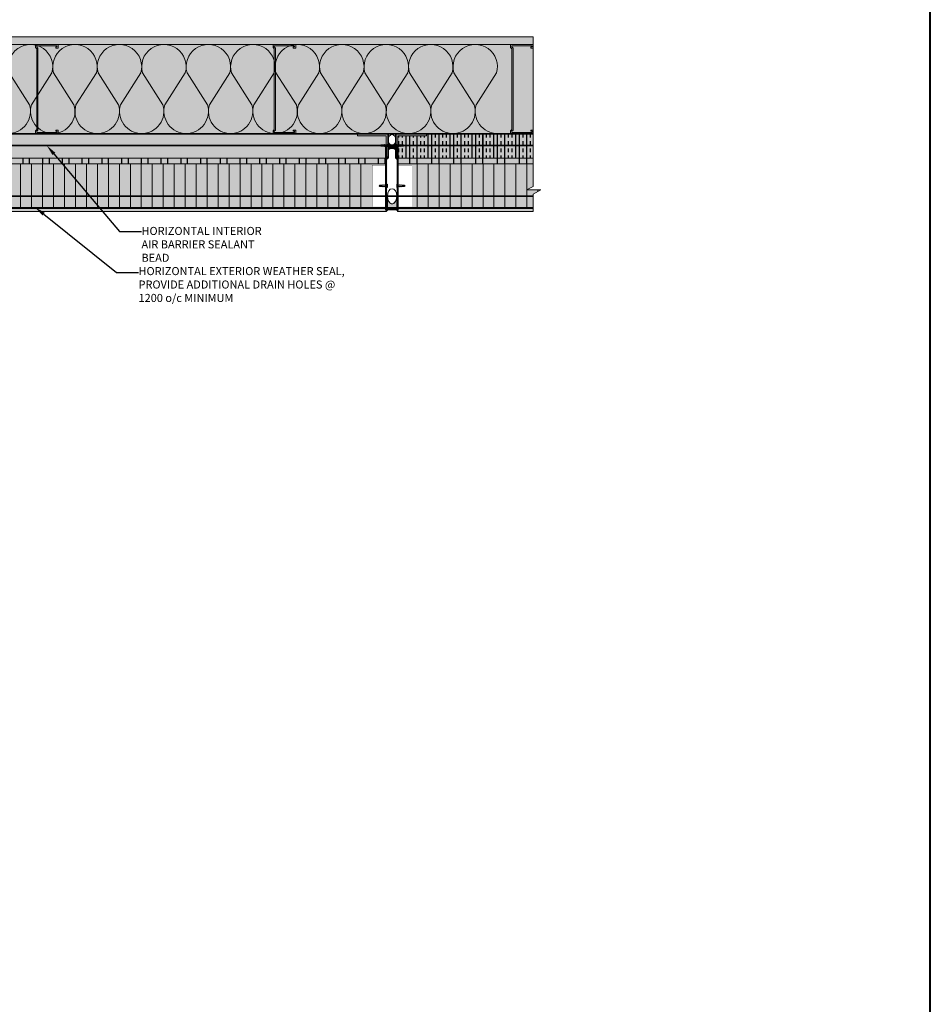
# Model space of a CAD drawing. Units: millimetres. Extents: x -452722 to 0, y -14390 to 26101.
# Drawn here: x -412273 to -410717, y -11186 to -9504 of the extents above; entities that cross this region are included whole.
import ezdxf
from ezdxf import colors
from ezdxf.entities.mleader import LeaderData, LeaderLine
from ezdxf.math import Vec2, Vec3

# ---------------------------------------------------------------- set-up
doc = ezdxf.new("R2010")
doc.units = ezdxf.units.MM
doc.header["$MEASUREMENT"] = 0
doc.linetypes.add('HIDDEN', pattern=[0.375, 0.25, -0.125])
doc.layers.get('0').update_dxf_attribs({"lineweight": 0})
for name, color, linetype, lineweight, true_color in [('0-28MM GA METAL SHEET', 7, 'Continuous', 0, 0xde4d21), ('0-C-Studs', 7, 'Continuous', 0, 0xcccccc), ('2-STAGE-CAULK-HIDDEN', 1, 'HIDDEN', 5, 0xff0000), ('A-INSUL', 7, 'Continuous', 0, 0xcccccc), ('A-INTWALL', 7, 'Continuous', 20, 0xcccccc)]:
    doc.layers.add(name, color=color, linetype=linetype, lineweight=lineweight, true_color=true_color)
for name, color, linetype, lineweight in [('0-BASE', 8, 'Continuous', 0), ('0-Edge Closure', 231, 'Continuous', 0), ('0-Grout', 142, 'Continuous', 0), ('0-Hatch', 251, 'Continuous', 0), ('0-INSULATION', 82, 'Continuous', 0), ('0-Panel-Type-01', 24, 'Continuous', 20), ('0-SMARTCI', 60, 'Continuous', 0), ('1-NOTES', 2, 'Continuous', 15), ('A-HATCH', 214, 'Continuous', 5), ('Gc_08_Title Block', 31, 'Continuous', 40), ('SM_FASTENERS', 51, 'Continuous', 0)]:
    doc.layers.add(name, color=color, linetype=linetype, lineweight=lineweight)
doc.layers.add('HATCH', color=250, linetype='Continuous')
doc.styles.get("Standard").update_dxf_attribs({"font": 'arial.ttf'})
pattern_1 = [(90, (221731.356588, 321745.219682), (-37.50000000000001, 0), []), (90, (221743.856587979, 321757.719681979), (-37.50000000000001, 0), [])]

# ---------------------------------------------------------------- blocks, each defined once
blk = doc.blocks.new('*U865')
at = {"color": 0}
for p, q in [((-0.15625, 4.149339929426787e-07), (-0.0625, -0.1250010508452238)), ((0.15625, -4.149339929426787e-07), (-0.15625, 4.149339929426787e-07)), ((-0.08939515564225076, -0.4236825966043329), (-0.06250143812803799, -0.4392103710786546)), ((-0.08939500983751714, -0.3467604407165186), (-0.06250129232330437, -0.3622882151908402)), ((-0.08939443657391166, -0.2698379700698683), (-0.0625007190596989, -0.2853657445441899)), ((-0.08939429076917804, -0.1929158141818266), (-0.06250057325496527, -0.2084435886561482)), ((-0.08939430073587573, -0.4236843064252684), (-0.06250052435825637, -0.4081576694841647)), ((-0.08939415493114211, -0.3467621505374541), (-0.0625003785539775, -0.3312355135963503)), ((-0.08939358166753664, -0.2698396798908038), (-0.06249980528991728, -0.2543130429497)), ((-0.08939343586280302, -0.1929175240027621), (-0.06249965948518366, -0.1773908870616583)), ((-0.06250130228909256, -0.5930562799795029), (-0.06250138923178383, -0.638924451906671)), ((-0.06250083260451955, -0.4584343911686526), (-0.06250116288947583, -0.671681263753992)), ((-0.06250115648435894, -0.5161341240914612), (-0.06250124342705021, -0.5620022960188567)), ((-0.06250058322075347, -0.4392116534448109), (-0.06250067016298999, -0.4850798253722064)), ((-0.06250043741601985, -0.3622894975569966), (-0.06250052435871112, -0.4081576694841647)), ((-0.06250029161128623, -0.2853673416689548), (-0.0625003785539775, -0.3312355135963503)), ((-0.0625, -0.1250010508452238), (0.06249957254203764, -0.1250005633892215)), ((-0.06249971834768075, -0.2084448710223046), (-0.06249980528991728, -0.2543130429497)), ((-0.06249957254294713, -0.1250018089574883), (-0.06249965948518366, -0.1773908870616583)), ((-4.440892098500626e-16, -0.7499995850660071), (-0.06249945307035931, -0.6716813008468239)), ((-4.440892098500626e-16, -0.7499995850660071), (-2.388628677074678e-07, -0.5450516039575177)), ((-4.440892098500626e-16, -0.7499995850660071), (0.06249840965210662, -0.6716808133876384)), ((0.06249823538998545, -0.4584311023929755), (0.06249840965210662, -0.6716808133876384)), ((0.06249827025385457, -0.593055034409872), (0.0624981833120728, -0.6389229111396162)), ((0.06249841605858819, -0.5161328785218302), (0.06249832911680642, -0.5620007552515744)), ((0.08939233824594339, -0.4236831628081745), (0.06249856186741454, -0.4392104078744978)), ((0.08939248405067701, -0.3467610069201328), (0.06249870767214816, -0.3622882519864561)), ((0.06249898932219367, -0.43921040787518), (0.06249890238041189, -0.4850782846049242)), ((0.06249913512692729, -0.3622882519873656), (0.06249904818514551, -0.4081561287171098)), ((0.08939148333729463, -0.4236827353518038), (0.06249904818514551, -0.4081561287171098)), ((0.06249928093166091, -0.2853660960993238), (0.06249919398987913, -0.3312339728290681)), ((0.08939162914202825, -0.346760579463762), (0.06249919398987913, -0.3312339728290681)), ((0.08939305731428249, -0.2698385362737099), (0.06249928093575363, -0.2853657813400332)), ((0.08939320311901611, -0.1929163803856682), (0.06249942674048725, -0.2084436254519915)), ((0.06249957254203764, -0.1250005633892215), (0.15625, -4.149339929426787e-07)), ((0.06249985419526638, -0.2084436254526736), (0.06249976725348461, -0.2543115021824178)), ((0.08939220240563372, -0.2698381088171118), (0.06249976725348461, -0.2543115021824178)), ((0.0625, -0.1250005633878573), (0.06249991305821823, -0.1773893462946035)), ((0.08939234821036735, -0.1929159529292974), (0.06249991305821823, -0.1773893462946035))]:
    blk.add_line(p, q, dxfattribs=at)
for centre, radius, start, end in [((-0.03678796443619126, -0.5401194571244361), 0.03711688059674572, 352.3638648137004, 133.8476602137804), ((0.03698499111603404, -0.5405085817803688), 0.03726320285593363, 46.7865593503853, 187.0027576575378)]:
    blk.add_arc(centre, radius, start, end, dxfattribs=at)
blk = doc.blocks.new('*U903')
at = {"layer": '0-28MM GA METAL SHEET', "true_color": 0xcd2027, "transparency": 33554559}
h = blk.add_hatch(color=242, dxfattribs=at)
h.dxf.hatch_style = 1
h.paths.add_polyline_path([(-304, 85.20000000000073), (-304, 127.2000000000007), (904, 127.2000000000007), (904, 85.20000000000071), (903, 85.20000000000071), (903, 126.2000000000007), (-303, 126.2000000000007), (-303, 85.20000000000073)])
at = {"layer": '0-28MM GA METAL SHEET', "true_color": 0x636466, "transparency": 33554559}
h = blk.add_hatch(color=251, dxfattribs=at)
h.dxf.hatch_style = 1
h.paths.add_polyline_path([(-251, 125.2000000000007), (-251, 123.2000000000007), (-300, 123.2000000000007), (-300, 0), (-302, 0), (-302, 125.2000000000007)])
h = blk.add_hatch(color=251, dxfattribs=at)
h.dxf.hatch_style = 1
h.paths.add_polyline_path([(851, 125.2000000000007), (851, 123.2000000000007), (900, 123.2000000000007), (900, -1.06581410364015e-14), (902, -1.06581410364015e-14), (902, 125.2000000000007)])
at = {"layer": '0-28MM GA METAL SHEET', "true_color": 0x7aafdf, "transparency": 33554559}
h = blk.add_hatch(color=143, dxfattribs=at)
h.dxf.hatch_style = 1
edge = h.paths.add_edge_path()
edge.add_line((-303, 87.308853609793), (-303, 85.19999999999709))
edge.add_line((-303, 85.19999999999709), (-304, 85.19999999999163))
edge.add_arc((-304.5308374260794, 82.53584764908813), 2.71652279978492, 21.307142742919382, 78.73128767471388, ccw=False)
edge.add_line((-302, 83.52294341166998), (-301.9999999999418, 87.22548868402191))
edge.add_arc((-302.4955245401126, 87.32085631252556), 0.5046182264622702, 349.10617204243, 541.3629494929535)
h = blk.add_hatch(color=143, dxfattribs=at)
h.dxf.hatch_style = 1
edge = h.paths.add_edge_path()
edge.add_line((903, 87.30885360979299), (903, 85.19999999999708))
edge.add_line((903, 85.19999999999708), (904, 85.19999999999162))
edge.add_arc((904.5308374260794, 82.53584764908811), 2.71652279978492, 101.2687123252861, 158.6928572570806)
edge.add_line((902, 83.52294341166997), (901.9999999999418, 87.2254886840219))
edge.add_arc((902.4955245401127, 87.32085631252555), 0.504618226462326, -1.3629494929534758, 190.8938279575688, ccw=False)
at = {"layer": '0-Hatch', "true_color": 0x7d7d7d}
h = blk.add_hatch(color=8, dxfattribs=at)
h.dxf.hatch_style = 1
h.paths.add_polyline_path([(-300, 74.20000000000073), (900, 74.20000000000071), (900, 75.20000000000071), (-300, 75.20000000000073)])
h.paths.add_polyline_path([(-300, 1.200000000000728), (900, 1.200000000000717), (900, -1.06581410364015e-14), (-300, 0)])
h = blk.add_hatch(color=8, dxfattribs=at)
h.dxf.hatch_style = 1
h.paths.add_polyline_path([(-299, 73.20000000000073), (-276, 73.20000000000073), (-276, 2.200000000000728), (-299, 2.200000000000728)], flags=16)
h.paths.add_polyline_path([(-300, 74.20000000000073), (-275, 74.20000000000073), (-275, 1.200000000000728), (-300, 1.200000000000728)])
at = {"layer": '0-Hatch'}
h = blk.add_hatch(dxfattribs=at)
h.set_pattern_fill('ANSI31', color=256, scale=150, angle=45)
h.set_pattern_definition([(90, (167553.4299754738, 309075.0530754614), (-18.75, 0), [])])
h.paths.add_polyline_path([(-275, 74.20000000000073), (875, 74.20000000000071), (875, 1.200000000000717), (-275, 1.200000000000728)])
at = {"layer": '0-Hatch', "true_color": 0x7d7d7d}
h = blk.add_hatch(color=8, dxfattribs=at)
h.dxf.hatch_style = 1
h.paths.add_polyline_path([(899, 73.20000000000071), (876, 73.20000000000071), (876, 2.200000000000717), (899, 2.200000000000717)], flags=16)
h.paths.add_polyline_path([(900, 74.20000000000071), (875, 74.20000000000071), (875, 1.200000000000717), (900, 1.200000000000717)])
at = {"layer": '0-INSULATION', "true_color": 0xc7c8ca, "transparency": 33554559}
h = blk.add_hatch(color=9, dxfattribs=at)
h.dxf.hatch_style = 1
h.paths.add_polyline_path([(-300, 123.2000000000007), (-251, 123.2000000000007), (-251, 126.2000000000007), (851, 126.2000000000007), (851, 123.2000000000007), (900, 123.2000000000007), (900, 85.20000000000071), (-300, 85.20000000000073)])
h = blk.add_hatch(color=9, dxfattribs=at)
h.dxf.hatch_style = 1
h.paths.add_polyline_path([(-300, 85.20000000000073), (900, 85.20000000000071), (900, 75.20000000000071), (-300, 75.20000000000073)])
at = {"layer": '0-Panel-Type-01', "true_color": 0x58595a, "transparency": 33554559}
h = blk.add_hatch(color=251, dxfattribs=at)
h.dxf.hatch_style = 1
h.paths.add_polyline_path([(-300, -5.999999999999996), (900, -6.000000000000011), (900, -1.06581410364015e-14), (-300, 3.33066907387547e-15)])
at = {"layer": 'HATCH'}
h = blk.add_hatch(dxfattribs=at)
h.set_pattern_fill('INSUL', color=256, scale=50, angle=90, style=0)
h.set_pattern_definition([(90, (900, -1.06581410364015e-14), (-18.75, 1.148106374200644e-15), []), (90, (893.75, -1.027543891166796e-14), (-18.75, 1.148106374200644e-15), [6.25, -6.25]), (90, (887.5, -9.892736786934407e-15), (-18.75, 1.148106374200644e-15), [6.25, -6.25])])
h.paths.add_polyline_path([(-300, 123.2000000000007), (-251, 123.2000000000007), (-251, 126.2000000000007), (851, 126.2000000000007), (851, 123.2000000000007), (900, 123.2000000000007), (900, 85.20000000000071), (-300, 85.20000000000073)])
h = blk.add_hatch(dxfattribs=at)
h.set_pattern_fill('ANSI32', color=256, scale=90, angle=45, style=0)
h.set_pattern_definition([(90, (900, -1.06581410364015e-14), (-33.75000000000001, 0), []), (90, (911.2499999811222, 11.24999998112214), (-33.75000000000001, 0), [])])
h.paths.add_polyline_path([(-300, 85.20000000000073), (900, 85.20000000000071), (900, 75.20000000000071), (-300, 75.20000000000073)])
at = {"layer": 'HATCH', "true_color": 0x939598, "transparency": 33554559}
h = blk.add_hatch(color=252, dxfattribs=at)
h.dxf.hatch_style = 1
h.paths.add_polyline_path([(-275, 74.20000000000073), (875, 74.20000000000071), (875, 1.200000000000717), (-275, 1.200000000000728)])
at = {"layer": '0-28MM GA METAL SHEET'}
blk.add_lwpolyline([(-304, 85.20000000000073), (-304, 127.2000000000007), (904, 127.2000000000007), (904, 85.20000000000071), (903, 85.20000000000071), (903, 126.2000000000007), (-303, 126.2000000000007), (-303, 85.20000000000073), (-304, 85.20000000000073)], dxfattribs=at)
for points in [[(-303, 87.308853609793), (-303, 85.19999999999709), (-304, 85.19999999999163, -0.2559386246478177), (-302, 83.52294341166998), (-301.9999999999418, 87.22548868402191, 1.113118008985313), (-302.9999999999418, 87.30885360832508, 84.07219487788063)], [(903, 87.30885360979299), (903, 85.19999999999708), (904, 85.19999999999162, 0.2559386246478177), (902, 83.52294341166997), (901.9999999999418, 87.2254886840219, -1.113118008985313), (902.9999999999418, 87.30885360832507, -84.07219487788063)]]:
    blk.add_lwpolyline(points, format="xyb", dxfattribs=at)
at = {"layer": '0-Edge Closure', "const_width": 0.1}
for points in [[(-300, 74.20000000000073), (-275, 74.20000000000073), (-275, 1.200000000000728), (-300, 1.200000000000728)], [(-299, 73.20000000000073), (-276, 73.20000000000073), (-276, 2.200000000000728), (-299, 2.200000000000728)], [(900, 74.20000000000071), (875, 74.20000000000071), (875, 1.200000000000717), (900, 1.200000000000717)], [(899, 73.20000000000071), (876, 73.20000000000071), (876, 2.200000000000717), (899, 2.200000000000717)]]:
    blk.add_lwpolyline(points, close=True, dxfattribs=at)
at = {"layer": '0-INSULATION'}
for points in [[(-300, 123.2000000000007), (-251, 123.2000000000007), (-251, 126.2000000000007), (851, 126.2000000000007), (851, 123.2000000000007), (900, 123.2000000000007), (900, 85.20000000000071), (-300, 85.20000000000073)], [(-300, 85.20000000000073), (900, 85.20000000000071), (900, 75.20000000000071), (-300, 75.20000000000073)]]:
    blk.add_lwpolyline(points, close=True, dxfattribs=at)
at = {"layer": '0-Panel-Type-01', "const_width": 0.1}
for points in [[(-300, 74.20000000000073), (900, 74.20000000000071), (900, 75.20000000000071), (-300, 75.20000000000073)], [(-275, 74.20000000000073), (875, 74.20000000000071), (875, 1.200000000000717), (-275, 1.200000000000728)], [(-300, 1.200000000000728), (900, 1.200000000000717), (900, -1.06581410364015e-14), (-300, 0)]]:
    blk.add_lwpolyline(points, close=True, dxfattribs=at)
at = {"layer": '0-Panel-Type-01'}
for points in [[(-300, 75.20000000000073), (900, 75.20000000000071), (900, -1.06581410364015e-14), (-300, 0)], [(-300, -5.999999999999996), (900, -6.000000000000011), (900, -1.06581410364015e-14), (-300, 3.33066907387547e-15)]]:
    blk.add_lwpolyline(points, close=True, dxfattribs=at)
at = {"layer": '0-SMARTCI', "const_width": 0.1}
for points in [[(-251, 125.2000000000007), (-251, 123.2000000000007), (-300, 123.2000000000007), (-300, 0), (-300, 0), (-302, 0), (-302, 125.2000000000007), (-251, 125.2000000000007)], [(851, 125.2000000000007), (851, 123.2000000000007), (900, 123.2000000000007), (900, -1.06581410364015e-14), (900, -1.06581410364015e-14), (902, -1.06581410364015e-14), (902, 125.2000000000007), (851, 125.2000000000007)]]:
    blk.add_lwpolyline(points, dxfattribs=at)
at = {"layer": 'SM_FASTENERS', "yscale": 19.04997218697942, "zscale": 19.04997218697942}
for p, xscale, rotation in [((-304, 106.8351987224796), -19.04997218697942, 90.0000000000044), ((904, 106.8351987224796), 19.04997218697942, 269.9999999999956), ((-302, 37.69999592846939), -19.04997218697942, 90.0000000000044), ((902, 37.69999592846939), 19.04997218697942, 269.9999999999956)]:
    blk.add_blockref('*U865', p, dxfattribs=dict(at, xscale=xscale, rotation=rotation))
blk = doc.blocks.new('*U895')
at = {"layer": '0-28MM GA METAL SHEET', "true_color": 0xcd2027, "transparency": 33554559}
h = blk.add_hatch(color=242, dxfattribs=at)
h.dxf.hatch_style = 1
h.paths.add_polyline_path([(-231.3193249122705, 127.1999999999989), (-231.3193249122705, 126.1999999999989), (3, 126.2000000000007), (3, 85.20000000000073), (4, 85.20000000000073), (4, 127.2000000000007)])
at = {"layer": '0-28MM GA METAL SHEET', "true_color": 0x636466, "transparency": 33554559}
h = blk.add_hatch(color=251, dxfattribs=at)
h.dxf.hatch_style = 1
h.paths.add_polyline_path([(-49, 125.2000000000007), (-49, 123.2000000000007), (0, 123.2000000000007), (0, 0), (2, 0), (2, 125.2000000000007)])
at = {"layer": '0-28MM GA METAL SHEET', "true_color": 0xf27172, "transparency": 33554559}
h = blk.add_hatch(color=11, dxfattribs=at)
h.dxf.hatch_style = 1
edge = h.paths.add_edge_path()
edge.add_line((3, 87.308853609793), (3, 85.19999999999709))
edge.add_line((3, 85.19999999999709), (4, 85.19999999999163))
edge.add_arc((4.530837426079405, 82.53584764908813), 2.716522799784918, 101.2687123252859, 158.6928572570805)
edge.add_line((2, 83.52294341166998), (1.999999999941792, 87.22548868402191))
edge.add_arc((2.495524540112649, 87.32085631252556), 0.5046182264622928, -1.3629494929534758, 190.8938279575696, ccw=False)
at = {"layer": '0-Hatch'}
h = blk.add_hatch(dxfattribs=at)
h.set_pattern_fill('ANSI31', color=256, scale=150, angle=45)
h.set_pattern_definition([(90, (221731.356588, 321745.219682), (-18.75, 0), [])])
h.paths.add_polyline_path([(-25, 1.200000000000724), (-25.00000000000001, 74.20000000000073), (-231.3193249122705, 74.20000000000073), (-231.3193249122705, 36.79980466557936), (-219.9084566622014, 31.02843143631799), (-244.2326649917013, 31.02843143631799), (-231.3193249122705, 23.81494886846123), (-231.3193249122705, 1.200000000000731)])
at = {"layer": '0-Hatch', "true_color": 0x7d7d7d}
h = blk.add_hatch(color=8, dxfattribs=at)
h.dxf.hatch_style = 1
h.paths.add_polyline_path([(-231.3193249122705, 74.20000000000073), (0, 74.20000000000073), (0, 75.20000000000073), (-231.3193249122705, 75.20000000000073)])
h.paths.add_polyline_path([(-231.3193249122705, 1.200000000000728), (0, 1.200000000000728), (0, 0), (-231.3193249122705, 8.881784197001252e-16)])
h = blk.add_hatch(color=8, dxfattribs=at)
h.dxf.hatch_style = 1
h.paths.add_polyline_path([(-1, 73.20000000000073), (-24, 73.20000000000073), (-24, 2.200000000000728), (-1, 2.200000000000728)], flags=16)
h.paths.add_polyline_path([(0, 74.20000000000073), (-25, 74.20000000000073), (-25, 1.200000000000728), (0, 1.200000000000728)])
at = {"layer": '0-INSULATION', "true_color": 0xc7c8ca, "transparency": 33554559}
h = blk.add_hatch(color=9, dxfattribs=at)
h.dxf.hatch_style = 1
h.paths.add_polyline_path([(-231.3193249122705, 126.1999999999989), (-49, 126.2000000000007), (-49, 123.2000000000007), (0, 123.2000000000007), (0, 85.20000000000073), (-231.3193249122705, 85.20000000000073)])
h.paths.add_polyline_path([(-231.3193249122705, 85.20000000000073), (0, 85.20000000000073), (0, 75.20000000000073), (-231.3193249122705, 75.20000000000073)])
at = {"layer": '0-Panel-Type-01', "true_color": 0x58595a, "transparency": 33554559}
h = blk.add_hatch(color=251, dxfattribs=at)
h.dxf.hatch_style = 1
h.paths.add_polyline_path([(-231.3193249122705, -5.999999999999996), (0, -6), (0, 0), (-231.3193249122705, 4.440892098500626e-15)])
at = {"layer": 'HATCH'}
h = blk.add_hatch(dxfattribs=at)
h.set_pattern_fill('INSUL', color=256, scale=50, angle=90, style=0)
h.set_pattern_definition([(90, (221731.356588, 321745.219682), (-18.75, 1.148106374200644e-15), []), (90, (221725.106588, 321745.219682), (-18.75, 1.148106374200644e-15), [6.25, -6.25]), (90, (221718.856588, 321745.219682), (-18.75, 1.148106374200644e-15), [6.25, -6.25])])
h.paths.add_polyline_path([(-231.3193249122705, 126.1999999999989), (-49, 126.2000000000007), (-49, 123.2000000000007), (0, 123.2000000000007), (0, 85.20000000000073), (-231.3193249122705, 85.20000000000073)])
h = blk.add_hatch(dxfattribs=at)
h.set_pattern_fill('ANSI32', color=256, scale=100, angle=45, style=0)
h.set_pattern_definition(pattern_1)
h.paths.add_polyline_path([(-231.3193249122705, 126.1999999999989), (-49, 126.2000000000007), (-49, 123.2000000000007), (0, 123.2000000000007), (0, 85.20000000000073), (-231.3193249122705, 85.20000000000073)])
h.paths.add_polyline_path([(-231.3193249122705, 85.20000000000073), (0, 85.20000000000073), (0, 75.20000000000073), (-231.3193249122705, 75.20000000000073)])
h = blk.add_hatch(dxfattribs=at)
h.set_pattern_fill('ANSI32', color=256, scale=100, angle=45, style=0)
h.set_pattern_definition(pattern_1)
h.paths.add_polyline_path([(-231.3193249122705, 85.20000000000073), (0, 85.20000000000073), (0, 75.20000000000073), (-231.3193249122705, 75.20000000000073)])
at = {"layer": 'HATCH', "true_color": 0x939598, "transparency": 33554559}
h = blk.add_hatch(color=252, dxfattribs=at)
h.dxf.hatch_style = 1
h.paths.add_polyline_path([(-231.3193249122705, 74.20000000000073), (-231.3193249122705, 36.79980466557936), (-219.9084566622014, 31.02843143631799), (-244.2326649917013, 31.02843143631799), (-231.3193249122705, 23.81494886846122), (-231.3193249122705, 1.200000000000728), (-25, 1.20000000000072), (-25, 74.20000000000073)])
at = {"layer": '0-28MM GA METAL SHEET'}
blk.add_lwpolyline([(-231.3193249122705, 127.1999999999989), (-231.3193249122705, 126.1999999999989), (3, 126.2000000000007), (3, 85.20000000000073), (4, 85.20000000000073), (4, 127.2000000000007), (-231.3193249122705, 127.2000000000007)], dxfattribs=at)
blk.add_lwpolyline([(3, 87.308853609793), (3, 85.19999999999709), (4, 85.19999999999163, 0.2559386246478177), (2, 83.52294341166998), (1.999999999941792, 87.22548868402191, -1.113118008985313), (2.999999999941792, 87.30885360832508, -84.07219487788063)], format="xyb", dxfattribs=at)
at = {"layer": '0-Edge Closure', "const_width": 0.1}
for points in [[(0, 74.20000000000073), (-25, 74.20000000000073), (-25, 1.200000000000728), (0, 1.200000000000728)], [(-1, 73.20000000000073), (-24, 73.20000000000073), (-24, 2.200000000000728), (-1, 2.200000000000728)]]:
    blk.add_lwpolyline(points, close=True, dxfattribs=at)
at = {"layer": '0-INSULATION'}
for points in [[(-231.3193249122705, 126.1999999999989), (-49, 126.2000000000007), (-49, 123.2000000000007), (0, 123.2000000000007), (0, 85.20000000000073), (-231.3193249122705, 85.20000000000073)], [(-231.3193249122705, 85.20000000000073), (0, 85.20000000000073), (0, 75.20000000000073), (-231.3193249122705, 75.20000000000073)]]:
    blk.add_lwpolyline(points, close=True, dxfattribs=at)
at = {"layer": '0-Panel-Type-01', "const_width": 0.1}
for points in [[(-231.3193249122705, 74.20000000000073), (-25, 74.20000000000073), (-25, 1.200000000000728), (-231.3193249122705, 1.200000000000728), (-231.3193249122705, 23.81494886846122), (-244.2326649917013, 31.02843143631799), (-219.9084566622014, 31.02843143631799), (-231.3193249122705, 36.79980466557936)], [(-231.3193249122705, 74.20000000000073), (0, 74.20000000000073), (0, 75.20000000000073), (-231.3193249122705, 75.20000000000073)], [(-231.3193249122705, 1.200000000000728), (0, 1.200000000000728), (0, 0), (-231.3193249122705, 8.881784197001252e-16)]]:
    blk.add_lwpolyline(points, close=True, dxfattribs=at)
at = {"layer": '0-Panel-Type-01'}
for points in [[(-231.3193249122705, 75.20000000000073), (0, 75.20000000000073), (0, 0), (-231.3193249122705, 8.881784197001252e-16), (-231.3193249122705, 23.81494886846122), (-244.2326649917013, 31.02843143631799), (-219.9084566622014, 31.02843143631799), (-231.3193249122705, 36.79980466557936)], [(-231.3193249122705, -5.999999999999996), (0, -6), (0, 0), (-231.3193249122705, 4.440892098500626e-15)]]:
    blk.add_lwpolyline(points, close=True, dxfattribs=at)
at = {"layer": '0-SMARTCI', "const_width": 0.1}
blk.add_lwpolyline([(-49, 125.2000000000007), (-49, 123.2000000000007), (0, 123.2000000000007), (0, 0), (0, 0), (2, 0), (2, 125.2000000000007), (-49, 125.2000000000007)], dxfattribs=at)
at = {"layer": 'SM_FASTENERS', "xscale": 19.04997218697942, "yscale": 19.04997218697942, "zscale": 19.04997218697942, "rotation": 269.9999999999956}
for p in [(4, 106.8351987224796), (1.999999999999999, 37.69999592846941)]:
    blk.add_blockref('*U865', p, dxfattribs=at)
blk = doc.blocks.new('PREFAB-2-STAGE CAULKING')
at = {"layer": '0-Grout', "true_color": 0xb8b8b8, "transparency": 33554623}
h = blk.add_hatch(color=9, dxfattribs=at)
h.dxf.hatch_style = 1
edge = h.paths.add_edge_path()
edge.add_line((2.98444972303696, 122.3279731885286), (2.98444972303696, 104.3012215885519))
edge.add_arc((9.907415673951618, 99.12199718644843), 8.645913657050189, 36.80097733547211, 143.1990226643473, ccw=False)
edge.add_line((16.83038162492448, 104.3012215885301), (16.83038162492448, 122.3279731885286))
edge.add_arc((6.251789657282643, 122.182750238826), 10.57958873126123, -35.870294981427776, 0.7865072679165905, ccw=False)
edge.add_arc((9.888940162374638, 119.2155186979617), 5.899916623179982, 209.547430966662, 326.7846144349794, ccw=False)
edge.add_arc((13.6920091334614, 122.2068560514872), 10.70824438870924, 179.3519340334167, 213.4395077535275, ccw=False)
h = blk.add_hatch(color=9, dxfattribs=at)
h.dxf.hatch_style = 1
edge = h.paths.add_edge_path()
edge.add_line((2, 25.99999999996726), (2, 6))
edge.add_line((2, 6), (0, 6))
edge.add_line((0, 6), (0, 0))
edge.add_arc((9.984999999927823, -7.470000000157597), 12.47000902168531, 36.80097733550127, 143.1990226643783, ccw=False)
edge.add_line((19.96999999985565, -3.274180926382542e-11), (20, 6))
edge.add_line((20, 6), (18, 6))
edge.add_line((18, 6), (17.96999999985565, 25.99999999996726))
edge.add_arc((1.093822073366027, 25.58155700895622), 16.88136475357551, -38.6419538333663, 1.4203515804612152, ccw=False)
edge.add_arc((9.944160035811365, 18.29965719810752), 5.423885318876099, 212.2159447056373, 323.05921871635775, ccw=False)
edge.add_arc((19.26583698100876, 25.64210531014032), 17.2695458904917, 178.8125151941165, 216.3419448284858, ccw=False)
at = {"layer": '0-Grout'}
for points in [[(2.98444972303696, 122.3279731885286), (2.98444972303696, 104.3012215885519, -0.5007520302023358), (16.83038162492448, 104.3012215885301), (16.83038162492448, 122.3279731885286, -0.1613235142919423), (14.82491216406925, 115.983615766454, -0.5613871838311856), (4.756320932647213, 116.3060108352129, -0.1498416708279473), (2.98444972303696, 122.3279731885286, 9.855110202091659)], [(2, 25.99999999996726), (2, 6), (0, 6), (0, 0, -0.5007520302023358), (19.96999999985565, -3.274180926382542e-11), (20, 6), (18, 6), (17.96999999985565, 25.99999999996726, -0.1766073052191687), (14.27923886617646, 15.03996035839373, -0.52525262518073), (5.355309846345335, 15.40812025545165, -0.1652325822506635), (2, 25.99999999996726, 9.855110202091659)]]:
    blk.add_lwpolyline(points, format="xyb", dxfattribs=at)
for centre, major_axis, ratio in [((9.907415673835203, 122.3279731885286), (0, 9.0133758), 0.7680769230700232), ((9.984999999927823, 25.99999999996726), (0, 13), 0.6142307692252171)]:
    blk.add_ellipse(centre, major_axis=major_axis, ratio=ratio, dxfattribs=at)
blk = doc.blocks.new('*U673')
at = {"color": 0, "flags": 128}
for points in [[(0.5, 1.609251266833866e-14, -0.505862890805583), (0.1755203911065115, -0.2386478322949303), (-0.1818584972920102, -0.009465728827066687, 1.322645214574235), (-0.1818584972919947, -0.4905342711729452), (0.1755203911065123, -0.2613521677050584, -0.5058628908055831), (0.5000000000000162, -0.4999999999999838)], [(0.5000000000000161, -0.4999999999999839, -0.505862890805583), (0.1755203911065277, -0.7386478322949303), (-0.1818584972919941, -0.5094657288270666, 1.322645214574235), (-0.1818584972919786, -0.9905342711729452), (0.1755203911065285, -0.7613521677050584, -0.5058628908055831), (0.5000000000000323, -0.9999999999999838)], [(0.5000000000000323, -0.9999999999999839, -0.505862890805583), (0.1755203911065439, -1.23864783229493), (-0.1818584972919779, -1.009465728827067, 1.322645214574235), (-0.1818584972919624, -1.490534271172945), (0.1755203911065446, -1.261352167705058, -0.5058628908055831), (0.5000000000000485, -1.499999999999984)], [(0.5000000000000484, -1.499999999999984, -0.505862890805583), (0.17552039110656, -1.73864783229493), (-0.1818584972919618, -1.509465728827067, 1.322645214574235), (-0.1818584972919463, -1.990534271172945), (0.1755203911065608, -1.761352167705058, -0.5058628908055831), (0.5000000000000646, -1.999999999999984)], [(0.5000000000000646, -1.999999999999984, -0.505862890805583), (0.1755203911065761, -2.23864783229493), (-0.1818584972919456, -2.009465728827067, 1.322645214574235), (-0.1818584972919301, -2.490534271172945), (0.1755203911065769, -2.261352167705058, -0.5058628908055831), (0.5000000000000808, -2.499999999999984)], [(0.5000000000000807, -2.499999999999984, -0.505862890805583), (0.1755203911065923, -2.73864783229493), (-0.1818584972919295, -2.509465728827067, 1.322645214574235), (-0.181858497291914, -2.990534271172945), (0.1755203911065931, -2.761352167705058, -0.5058628908055831), (0.5000000000000969, -2.999999999999984)], [(0.5000000000000969, -2.999999999999984, -0.505862890805583), (0.1755203911066084, -3.23864783229493), (-0.1818584972919133, -3.009465728827067, 1.322645214574235), (-0.1818584972918978, -3.490534271172945), (0.1755203911066092, -3.261352167705058, -0.5058628908055831), (0.5000000000001131, -3.499999999999984)], [(0.500000000000113, -3.499999999999984, -0.505862890805583), (0.1755203911066246, -3.73864783229493), (-0.1818584972918972, -3.509465728827067, 1.322645214574235), (-0.1818584972918817, -3.990534271172945), (0.1755203911066254, -3.761352167705058, -0.5058628908055831), (0.5000000000001292, -3.999999999999984)], [(0.5000000000001292, -3.999999999999984, -0.505862890805583), (0.1755203911066407, -4.23864783229493), (-0.1818584972918811, -4.009465728827067, 1.322645214574235), (-0.1818584972918655, -4.490534271172945), (0.1755203911066415, -4.261352167705058, -0.5058628908055831), (0.5000000000001454, -4.499999999999984)], [(0.5000000000001453, -4.499999999999984, -0.505862890805583), (0.1755203911066569, -4.73864783229493), (-0.1818584972918649, -4.509465728827067, 1.322645214574235), (-0.1818584972918494, -4.990534271172945), (0.1755203911066577, -4.761352167705058, -0.5058628908055831), (0.5000000000001615, -4.999999999999984)], [(0.5000000000001614, -4.999999999999984, -0.505862890805583), (0.175520391106673, -5.23864783229493), (-0.1818584972918487, -5.009465728827067, 1.322645214574235), (-0.1818584972918332, -5.490534271172945), (0.1755203911066738, -5.261352167705058, -0.5058628908055831), (0.5000000000001776, -5.499999999999984)], [(0.5000000000001776, -5.499999999999984, -0.505862890805583), (0.1755203911066892, -5.73864783229493), (-0.1818584972918326, -5.509465728827067, 1.322645214574235), (-0.1818584972918171, -5.990534271172945), (0.17552039110669, -5.761352167705058, -0.5058628908055831), (0.5000000000001938, -5.999999999999984)], [(0.5000000000001937, -5.999999999999984, -0.505862890805583), (0.1755203911067053, -6.23864783229493), (-0.1818584972918164, -6.009465728827067, 1.322645214574235), (-0.1818584972918009, -6.490534271172945), (0.1755203911067061, -6.261352167705058, -0.5058628908055831), (0.5000000000002099, -6.499999999999984)], [(0.5000000000002099, -6.499999999999984, -0.505862890805583), (0.1755203911067215, -6.73864783229493), (-0.1818584972918003, -6.509465728827067, 1.322645214574235), (-0.1818584972917848, -6.990534271172945), (0.1755203911067222, -6.761352167705058, -0.5058628908055831), (0.5000000000002262, -6.999999999999984)], [(0.500000000000226, -6.999999999999984, -0.505862890805583), (0.1755203911067376, -7.23864783229493), (-0.1818584972917842, -7.009465728827067, 1.322645214574235), (-0.1818584972917686, -7.490534271172945), (0.1755203911067384, -7.261352167705058, -0.5058628908055831), (0.5000000000002423, -7.499999999999984)], [(0.5000000000002423, -7.499999999999984, -0.505862890805583), (0.1755203911067538, -7.73864783229493), (-0.181858497291768, -7.509465728827067, 1.322645214574235), (-0.1818584972917525, -7.990534271172945), (0.1755203911067545, -7.761352167705058, -0.5058628908055831), (0.5000000000002585, -7.999999999999984)], [(0.5000000000002583, -7.999999999999984, -0.505862890805583), (0.1755203911067699, -8.23864783229493), (-0.1818584972917519, -8.009465728827067, 1.322645214574235), (-0.1818584972917363, -8.490534271172946), (0.1755203911067707, -8.26135216770506, -0.5058628908055831), (0.5000000000002746, -8.499999999999984)], [(0.5000000000002746, -8.499999999999984, -0.505862890805583), (0.1755203911067861, -8.73864783229493), (-0.1818584972917357, -8.509465728827067, 1.322645214574235), (-0.1818584972917202, -8.990534271172946), (0.1755203911067868, -8.76135216770506, -0.5058628908055831), (0.5000000000002908, -8.999999999999984)], [(0.5000000000002907, -8.999999999999984, -0.505862890805583), (0.1755203911068022, -9.23864783229493), (-0.1818584972917196, -9.009465728827067, 1.322645214574235), (-0.1818584972917041, -9.490534271172946), (0.175520391106803, -9.26135216770506, -0.5058628908055831), (0.5000000000003069, -9.499999999999984)], [(0.5000000000003069, -9.499999999999984, -0.505862890805583), (0.1755203911068184, -9.73864783229493), (-0.1818584972917034, -9.509465728827067, 1.322645214574235), (-0.1818584972916879, -9.990534271172946), (0.1755203911068191, -9.76135216770506, -0.5058628908055831), (0.5000000000003231, -9.999999999999984)], [(0.500000000000323, -9.999999999999984, -0.505862890805583), (0.1755203911068345, -10.23864783229493), (-0.1818584972916873, -10.00946572882707, 1.322645214574235), (-0.1818584972916718, -10.49053427117295), (0.1755203911068353, -10.26135216770506, -0.5058628908055831), (0.5000000000003392, -10.49999999999998)]]:
    blk.add_lwpolyline(points, format="xyb", dxfattribs=at)
blk = doc.blocks.new('*U829')
at = {"layer": 'A-HATCH', "true_color": 0xbfbfb0}
h = blk.add_hatch(dxfattribs=at)
h.set_pattern_fill('DOTS', color=9, scale=100, angle=450, style=0)
h.set_pattern_definition([(90, (221731.356588, 321745.219682), (-6.249999999999999, 3.125000000000002), [0, -6.25])])
h.paths.add_polyline_path([(1662.657238964309, 0.0135628883003065), (0, 0), (0, 13), (1662.657238964309, 13.01356289650759)])
at = {"layer": 'A-INTWALL'}
blk.add_lwpolyline([(1662.657238964309, 0.0135628883003065), (0, 0), (0, 13), (1662.657238964309, 13.01356289650759)], close=True, dxfattribs=at)

msp = doc.modelspace()

# ---------------------------------------------------------------- hatches: boundary and pattern name
at = {"layer": '0-BASE', "true_color": 0xc7c8ca, "transparency": 33554495}
h = msp.add_hatch(color=9, dxfattribs=at)
h.dxf.hatch_style = 1
h.paths.add_polyline_path([(-413058.1151554251, -9698.213466936986), (-411395.4579164442, -9698.213466936975), (-411395.4579164773, -9533.206848311798), (-413058.1151554583, -9533.20684831181)])

# ---------------------------------------------------------------- linework, layer by layer
at = {"layer": '0-BASE'}
for points in [[(-413058.1151554251, -9698.213466936986), (-411395.4579164442, -9698.213466936975), (-411395.4579164773, -9533.206848311798), (-413058.1151554583, -9533.20684831181)], [(-413058.119621764, -9546.213467002604), (-411395.4579164608, -9546.213467002604), (-411395.4579164608, -9698.213466936986), (-413058.119621764, -9698.213466936986)]]:
    msp.add_lwpolyline(points, close=True, dxfattribs=at)
at = {"layer": '0-C-Studs'}
for points in [[(-412207.4574723275, -9698.209322749446), (-412207.4653073241, -9692.408162394006), (-412211.5368383488, -9692.408162394006), (-412211.5368383488, -9694.443827372232), (-412209.5011733591, -9694.443827372232), (-412209.5052482314, -9696.470554268653), (-412244.0842264229, -9696.470554268653), (-412244.0843277497, -9694.444048818465), (-412242.032388383, -9692.392109453185), (-412242.0209011551, -9552.3607157338), (-412244.0701206632, -9550.313284089985), (-412244.0700181, -9548.261904014278), (-412209.4788779888, -9548.261904014278), (-412209.4712026591, -9550.310341025955), (-412211.5215773722, -9550.310341025955), (-412211.5215773722, -9552.341270028983), (-412207.4577596583, -9552.341270028983), (-412207.4578109639, -9546.213467002604), (-412246.119621764, -9546.213467002604), (-412246.119621764, -9551.267517467015), (-412244.0829308536, -9553.304159281923), (-412244.0829308536, -9691.425989439673), (-412246.1151554251, -9693.473892935925), (-412246.1151554251, -9698.213466936986), (-412207.4574723275, -9698.213466936986)], [(-411801.4574723275, -9698.209322749446), (-411801.4653073241, -9692.408162394006), (-411805.5368383488, -9692.408162394006), (-411805.5368383488, -9694.443827372232), (-411803.5011733591, -9694.443827372232), (-411803.5052482314, -9696.470554268653), (-411838.0842264229, -9696.470554268653), (-411838.0843277497, -9694.444048818465), (-411836.032388383, -9692.392109453185), (-411836.0209011551, -9552.3607157338), (-411838.0701206632, -9550.313284089985), (-411838.0700181, -9548.261904014278), (-411803.4788779888, -9548.261904014278), (-411803.4712026591, -9550.310341025955), (-411805.5215773722, -9550.310341025955), (-411805.5215773722, -9552.341270028983), (-411801.4577596583, -9552.341270028983), (-411801.4578109639, -9546.213467002604), (-411840.119621764, -9546.213467002604), (-411840.119621764, -9551.267517467015), (-411838.0829308536, -9553.304159281923), (-411838.0829308536, -9691.425989439673), (-411840.1151554251, -9693.473892935925), (-411840.1151554251, -9698.213466936986), (-411801.4574723275, -9698.213466936986)], [(-411395.4574723275, -9698.209322749446), (-411395.4653073241, -9692.408162394006), (-411399.5368383488, -9692.408162394006), (-411399.5368383488, -9694.443827372232), (-411397.5011733591, -9694.443827372232), (-411397.5052482314, -9696.470554268653), (-411432.0842264229, -9696.470554268653), (-411432.0843277497, -9694.444048818465), (-411430.032388383, -9692.392109453185), (-411430.0209011551, -9552.3607157338), (-411432.0701206632, -9550.313284089985), (-411432.0700181, -9548.261904014278), (-411397.4788779888, -9548.261904014278), (-411397.4712026591, -9550.310341025955), (-411399.5215773722, -9550.310341025955), (-411399.5215773722, -9552.341270028983), (-411395.4577596583, -9552.341270028983), (-411395.4578109639, -9546.213467002604), (-411434.119621764, -9546.213467002604), (-411434.119621764, -9551.267517467015), (-411432.0829308536, -9553.304159281923), (-411432.0829308536, -9691.425989439673), (-411434.1151554251, -9693.473892935925), (-411434.1151554251, -9698.213466936986), (-411395.4574723275, -9698.213466936986)]]:
    msp.add_lwpolyline(points, dxfattribs=at)
at = {"layer": '2-STAGE-CAULK-HIDDEN', "ltscale": 50, "const_width": 3}
for points in [[(-413058.1151554583, -9698.713466936977), (-411395.4579164608, -9698.713466936977)], [(-411395.4579164608, -9718.713466936977), (-413058.1151554583, -9718.713466936977)], [(-413058.1151554583, -9805.413466936976), (-411395.4579164608, -9805.413466936976)], [(-411395.4579164608, -9825.413466936976), (-413058.1151554583, -9825.413466936976)]]:
    msp.add_lwpolyline(points, dxfattribs=at)
msp.add_lwpolyline([(-411627.1993270175, -9828.124595598492), (-411647.1993270175, -9828.124595598492), (-411647.1993270175, -9718.070884719658), (-411627.1993270175, -9718.070884719658)], close=True, dxfattribs=at)
at = {"layer": 'Gc_08_Title Block'}
msp.add_lwpolyline([(-410716.9447402747, -8235.15046042543), (-414806.0350517075, -8235.15046042543), (-414806.0350517075, -14390.29355472047), (-410716.9447402747, -14390.29355472047)], close=True, dxfattribs=at)

# ---------------------------------------------------------------- block references
at = {"layer": '0-Grout'}
msp.add_blockref('PREFAB-2-STAGE CAULKING', (-411646.7467972396, -9831.413466936976), dxfattribs=at)
at = {"layer": '0-Panel-Type-01'}
msp.add_blockref('*U903', (-412546.7467972396, -9825.413466936976), dxfattribs=at)
at = {"layer": '0-Panel-Type-01', "xscale": -1}
msp.add_blockref('*U895', (-411626.7767972397, -9825.413466937009), dxfattribs=at)
at = {"layer": 'A-INSUL', "ltscale": 0.5, "xscale": -152.0000000000113, "yscale": 152.0000000000113, "zscale": 152.0000000000113, "rotation": 90}
msp.add_blockref('*U673', (-413052.6527858149, -9622.219983511926), dxfattribs=at)
at = {"layer": 'A-INTWALL'}
msp.add_blockref('*U829', (-413058.1151554251, -9546.213466936986), dxfattribs=at)

# ---------------------------------------------------------------- leaders
at = {"layer": '1-NOTES'}
ml = msp.add_multileader_mtext('Standard', dxfattribs=at)
ml.set_content('{\\H0.91667x;HORIZONTAL INTERIOR AIR BARRIER SEALANT BEAD}', color=256)
ml.set_leader_properties()
ml.build(insert=Vec2(0, 0))
ml.multileader.update_dxf_attribs({"dogleg_length": 501.7197306945454, "arrow_head_size": 18.75, "scale": 0.75})
ctx = ml.context
ctx.base_point, ctx.scale, ctx.char_height, ctx.arrow_head_size, ctx.landing_gap_size, ctx.plane_origin = Vec3(-412065.0100510524, -9865.388693870786), 0.75, 15, 18.75, 0.006750000000000001, Vec3(-412064.8462831083, -10089.87683903393)
notes = []
notes.append((ctx, [(0, (1, 1, 0), (-412102.6390308545, -9865.388693870786), (1, 0), 37.62897980209091, [(0, [(-412226.7865359596, -9718.713466936977)], 0, [])])]))
ctx.mtext.insert, ctx.mtext.width, ctx.mtext.flow_direction = Vec3(-412065.0033010524, -9857.771452653187), 295.9949154533679, 5
ml = msp.add_multileader_mtext('Standard', dxfattribs=at)
ml.set_content('{\\H0.91667x;HORIZONTAL EXTERIOR WEATHER SEAL, PROVIDE ADDITIONAL DRAIN HOLES @ 1200 o/c MINIMUM}', color=256)
ml.set_leader_properties()
ml.build(insert=Vec2(0, 0))
ml.multileader.update_dxf_attribs({"dogleg_length": 501.7197306945454, "arrow_head_size": 18.75, "scale": 0.75})
ctx = ml.context
ctx.base_point, ctx.scale, ctx.char_height, ctx.arrow_head_size, ctx.landing_gap_size, ctx.plane_origin = Vec3(-412070.0863292626, -9935.923050320225), 0.75, 15, 18.75, 0.006750000000000001, Vec3(-412069.9225613185, -10160.41119548337)
notes.append((ctx, [(0, (1, 1, 0), (-412107.7153090647, -9935.923050320225), (1, 0), 37.62897980209091, [(0, [(-412246.7467972396, -9824.213466936975)], 0, [])])]))
ctx.mtext.insert, ctx.mtext.width, ctx.mtext.flow_direction = Vec3(-412070.0795792626, -9926.40181172882), 506.281216778676, 5
for ctx, leaders in notes:
    for number, flags, end, landing, length, lines in leaders:
        leader = LeaderData()
        leader.index, (leader.has_last_leader_line, leader.has_dogleg_vector, leader.attachment_direction) = number, flags
        leader.last_leader_point, leader.dogleg_vector, leader.dogleg_length = Vec3(end), Vec3(landing), length
        for number, points, colour, breaks in lines:
            line = LeaderLine()
            line.index, line.vertices, line.color, line.breaks = number, Vec3.list(points), colors.encode_raw_color(colour), breaks
            leader.lines.append(line)
        ctx.leaders.append(leader)

doc.saveas('drawing.dxf')
